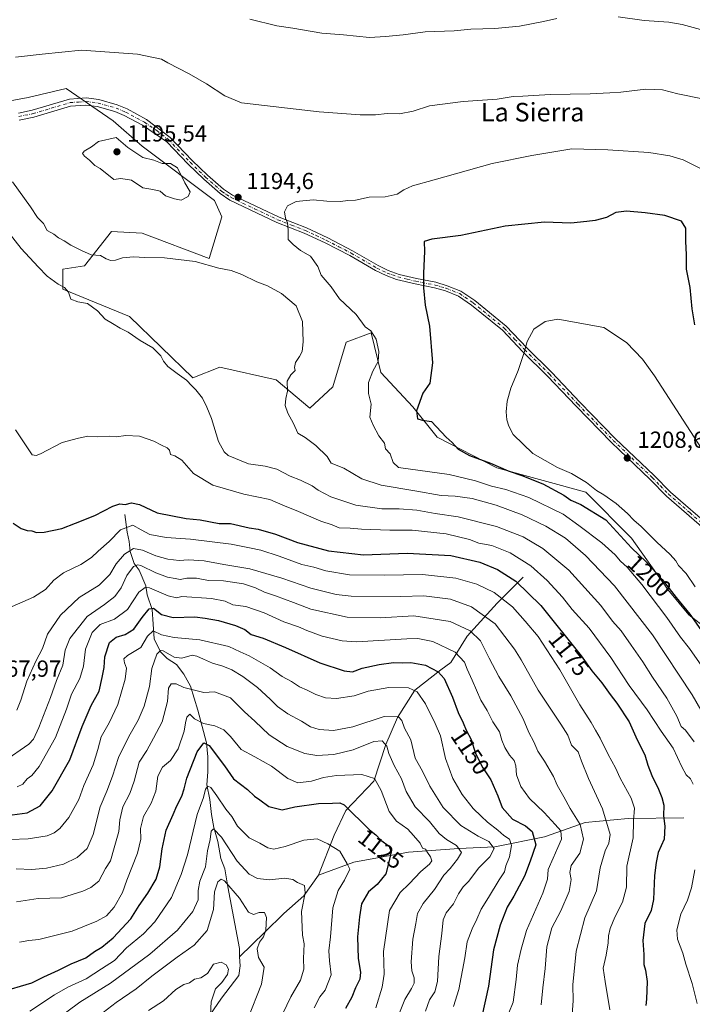
# Model space of a CAD drawing. Units: metres. Extents: x 648184 to 651642, y 4739279 to 4741666.
# Drawn here: x 648985 to 649275, y 4740830 to 4741254 of the extents above; entities that cross this region are included whole.
import ezdxf
from ezdxf.enums import TextEntityAlignment as Align

# ---------------------------------------------------------------- set-up
doc = ezdxf.new("R2010")
doc.units = ezdxf.units.M
doc.header["$MEASUREMENT"] = 0
doc.linetypes.add('DGN Style 4', pattern=[2.638475, 1.318413, -0.659207, 0.001648, -0.659207])
for name, color, linetype, lineweight in [('Arbolado forestal CxS', 92, 'Continuous', 0), ('Camino Cxs', 7, 'Continuous', 0), ('Camino eje', 30, 'DGN Style 4', 13), ('Corriente natural lineal', 142, 'Continuous', 13), ('Curva de nivel maestra', 30, 'Continuous', 30), ('Curva de nivel normal', 30, 'Continuous', 0), ('Núcleo urbano CxS', 7, 'Continuous', 0), ('Pastizal CxS', 92, 'Continuous', 0), ('Punto de cota en terreno', 7, 'Continuous', 0), ('Rótulo de curva de nivel directora', 7, 'Continuous', 0), ('Rótulo de punto de cota en terreno', 7, 'Continuous', 0), ('Texto cartográfico', 7, 'Continuous', 0)]:
    doc.layers.add(name, color=color, linetype=linetype, lineweight=lineweight)
doc.styles.add('Style-Arial', font='txt')

# ---------------------------------------------------------------- blocks, each defined once
blk = doc.blocks.new('*U5')
at = {"layer": 'Arbolado forestal CxS', "color": 92, "linetype": 'Continuous', "lineweight": 0}
blk.add_polyline3d([(648959.1735, 4741214.9547, 1188.6354), (648988.7913, 4741220.4123, 1191.5633), (649005.1593, 4741224.3111, 1191.9005), (649025.4237, 4741210.2761, 1193.4703), (649037.8935, 4741199.3593, 1194.4464), (649069.0697, 4741175.9673, 1194.5264), (649072.1875, 4741168.9505, 1194.2839), (649066.7311, 4741151.0169, 1190.9086), (649037.8927, 4741161.9329, 1192.0246), (649024.6427, 4741162.7131, 1191.8358), (649012.9515, 4741147.8985, 1188.629), (649003.5985, 4741146.3387, 1187.2499), (649003.5983, 4741137.7617, 1184.7653), (649032.4369, 4741126.0657, 1185.868), (649059.7149, 4741099.5549, 1185.4571), (649071.4059, 4741104.2329, 1186.9331), (649095.5677, 4741098.7745, 1188.8662), (649110.1043, 4741086.5605, 1190.6366), (649120.0273, 4741095.7153, 1191.995), (649125.8757, 4741114.9289, 1192.2079), (649136.5657, 4741119.0217, 1194.7014), (649140.7733, 4741101.8931, 1194.89), (649154.5489, 4741087.0943, 1198.1224), (649165.0525, 4741074.0283, 1198.9162), (649190.8049, 4741060.7283, 1199.9652), (649229.1845, 4741050.3021, 1203.5438), (649248.7557, 4741030.4863, 1201.6023), (649264.5031, 4741008.4147, 1199.2397), (649273.6029, 4740997.4937, 1199.396), (649289.9843, 4740984.7527, 1202.6044)], dxfattribs=at)
blk = doc.blocks.new('5PATER')
at = {"layer": 'Núcleo urbano CxS', "linetype": 'Continuous', "lineweight": 0}
h = blk.add_hatch(color=51, dxfattribs=at)
edge = h.paths.add_edge_path()
edge.add_ellipse((0, 0), major_axis=(-0.11, -0.111), ratio=0.999422, start_angle=0, end_angle=360)

msp = doc.modelspace()

# ---------------------------------------------------------------- linework, layer by layer
at = {"layer": 'Arbolado forestal CxS', "color": 92, "linetype": 'Continuous', "lineweight": 0}
msp.add_polyline3d([(649289.9843, 4740984.7527, 1202.6044), (649273.6029, 4740997.4937, 1199.396), (649264.5031, 4741008.4147, 1199.2397), (649248.7557, 4741030.4863, 1201.6023), (649229.1845, 4741050.3021, 1203.5438), (649190.8049, 4741060.7283, 1199.9652), (649165.0525, 4741074.0283, 1198.9162), (649154.5489, 4741087.0943, 1198.1224), (649140.7733, 4741101.8931, 1194.89), (649136.5657, 4741119.0217, 1194.7014), (649125.8757, 4741114.9289, 1192.2079), (649120.0273, 4741095.7153, 1191.995), (649110.1043, 4741086.5605, 1190.6366), (649095.5677, 4741098.7745, 1188.8662), (649071.4059, 4741104.2329, 1186.9331), (649059.7149, 4741099.5549, 1185.4571), (649032.4369, 4741126.0657, 1185.868), (649003.5983, 4741137.7617, 1184.7653), (649003.5985, 4741146.3387, 1187.2499), (649012.9515, 4741147.8985, 1188.629), (649024.6427, 4741162.7131, 1191.8358), (649037.8927, 4741161.9329, 1192.0246), (649066.7311, 4741151.0169, 1190.9086), (649072.1875, 4741168.9505, 1194.2839), (649069.0697, 4741175.9673, 1194.5264), (649037.8935, 4741199.3593, 1194.4464), (649025.4237, 4741210.2761, 1193.4703), (649005.1593, 4741224.3111, 1191.9005), (648988.7913, 4741220.4123, 1191.5633), (648959.1735, 4741214.9547, 1188.6354)], dxfattribs=at)
at = {"layer": 'Camino Cxs', "color": 7, "linetype": 'Continuous', "lineweight": 0}
for points in [[(648984.4901, 4741213.7101, 1193.9451), (648990.4401, 4741214.9101, 1193.4154), (649006.4901, 4741219.7001, 1193.7504), (649013.7001, 4741220.2001, 1195.4273), (649019.1501, 4741219.4801, 1195.7282), (649027.1201, 4741217.2601, 1193.6658), (649031.4101, 4741215.4401, 1194.6068), (649039.8001, 4741210.9401, 1194.7281), (649050.0001, 4741203.1401, 1195.5846), (649059.4001, 4741193.3101, 1194.7381), (649066.0201, 4741186.9401, 1195.2555), (649072.9501, 4741180.9001, 1194.7757), (649076.8201, 4741178.2901, 1194.7228), (649096.8601, 4741168.7701, 1195.9068), (649108.7001, 4741164.1601, 1197.6007), (649117.8801, 4741159.9101, 1196.2446), (649128.6101, 4741154.3401, 1196.8471), (649139.6401, 4741147.9401, 1197.7915), (649143.9401, 4741145.8501, 1198.3571), (649148.7201, 4741144.1301, 1199.1428), (649156.0701, 4741142.3601, 1200.0108), (649164.4801, 4741140.7501, 1201.2588), (649169.3801, 4741139.2901, 1201.6935), (649175.3201, 4741136.9301, 1202.2563), (649181.2901, 4741132.8701, 1202.834), (649194.8001, 4741121.8601, 1204.0459), (649203.6701, 4741112.4901, 1205.0269), (649214.3401, 4741101.9901, 1206.1944), (649226.6601, 4741089.0001, 1207.4878), (649241.8301, 4741073.4501, 1208.3096), (649258.6201, 4741057.4301, 1208.1338), (649265.5801, 4741050.3501, 1207.5824), (649283.8701, 4741034.4701, 1207.581)], [(648984.4901, 4741213.7101, 1193.9451), (648990.4401, 4741214.9101, 1193.4154), (649006.4901, 4741219.7001, 1193.7504), (649013.7001, 4741220.2001, 1195.4273), (649019.1501, 4741219.4801, 1195.7282), (649027.1201, 4741217.2601, 1193.6658), (649031.4101, 4741215.4401, 1194.6068), (649039.8001, 4741210.9401, 1194.7281), (649050.0001, 4741203.1401, 1195.5846), (649059.4001, 4741193.3101, 1194.7381), (649066.0201, 4741186.9401, 1195.2555), (649072.9501, 4741180.9001, 1194.7757), (649076.8201, 4741178.2901, 1194.7228), (649096.8601, 4741168.7701, 1195.9068), (649108.7001, 4741164.1601, 1197.6007), (649117.8801, 4741159.9101, 1196.2446), (649128.6101, 4741154.3401, 1196.8471), (649139.6401, 4741147.9401, 1197.7915), (649143.9401, 4741145.8501, 1198.3571), (649148.7201, 4741144.1301, 1199.1428), (649156.0701, 4741142.3601, 1200.0108), (649164.4801, 4741140.7501, 1201.2588), (649169.3801, 4741139.2901, 1201.6935), (649175.3201, 4741136.9301, 1202.2563), (649181.2901, 4741132.8701, 1202.834), (649194.8001, 4741121.8601, 1204.0459), (649203.6701, 4741112.4901, 1205.0269), (649214.3401, 4741101.9901, 1206.1944), (649226.6601, 4741089.0001, 1207.4878), (649241.8301, 4741073.4501, 1208.3096), (649258.6201, 4741057.4301, 1208.1338), (649265.5801, 4741050.3501, 1207.5824), (649283.8701, 4741034.4701, 1207.581)], [(649282.3701, 4741032.6001, 1207.6697), (649263.9401, 4741048.6101, 1207.8315), (649256.9401, 4741055.7201, 1208.5464), (649243.4801, 4741068.5601, 1208.4535), (649240.1501, 4741071.7401, 1208.392), (649224.9301, 4741087.3401, 1207.5276), (649212.6301, 4741100.3101, 1206.1682), (649201.9601, 4741110.8101, 1204.9399), (649193.1601, 4741120.1001, 1203.9191), (649179.8601, 4741130.9401, 1203.1465), (649174.1901, 4741134.8001, 1202.5829), (649168.5901, 4741137.0301, 1201.8788), (649163.9101, 4741138.4201, 1201.4462), (649155.5601, 4741140.0201, 1199.8895), (649147.5701, 4741142.0001, 1199.0339), (649143.0101, 4741143.6301, 1198.2247), (649138.5101, 4741145.8201, 1197.7064), (649127.4501, 4741152.2401, 1197.1839), (649116.8301, 4741157.7601, 1196.2276), (649107.7601, 4741161.9501, 1199.1347), (649095.9101, 4741166.5701, 1196.5561), (649075.6301, 4741176.2101, 1196.019), (649071.4901, 4741178.9901, 1195.6359), (649064.4001, 4741185.1701, 1196.5692), (649057.7001, 4741191.6201, 1194.8287), (649048.4401, 4741201.3001, 1197.1147), (649037.9901, 4741208.4501, 1195.6733), (649030.0901, 4741212.6901, 1195.4476), (649026.1101, 4741214.3801, 1196.0792), (649018.5401, 4741216.4901, 1199.0832), (649013.6101, 4741217.1401, 1198.4378), (649007.0401, 4741216.6801, 1195.6241), (648991.1801, 4741211.9501, 1194.7318), (648984.8401, 4741210.6701, 1197.0567)], [(649282.3701, 4741032.6001, 1207.6697), (649263.9401, 4741048.6101, 1207.8315), (649256.9401, 4741055.7201, 1208.5464), (649243.4801, 4741068.5601, 1208.4535), (649240.1501, 4741071.7401, 1208.392), (649224.9301, 4741087.3401, 1207.5276), (649212.6301, 4741100.3101, 1206.1682), (649201.9601, 4741110.8101, 1204.9399), (649193.1601, 4741120.1001, 1203.9191), (649179.8601, 4741130.9401, 1203.1465), (649174.1901, 4741134.8001, 1202.5829), (649168.5901, 4741137.0301, 1201.8788), (649163.9101, 4741138.4201, 1201.4462), (649155.5601, 4741140.0201, 1199.8895), (649147.5701, 4741142.0001, 1199.0339), (649143.0101, 4741143.6301, 1198.2247), (649138.5101, 4741145.8201, 1197.7064), (649127.4501, 4741152.2401, 1197.1839), (649116.8301, 4741157.7601, 1196.2276), (649107.7601, 4741161.9501, 1199.1347), (649095.9101, 4741166.5701, 1196.5561), (649075.6301, 4741176.2101, 1196.019), (649071.4901, 4741178.9901, 1195.6359), (649064.4001, 4741185.1701, 1196.5692), (649057.7001, 4741191.6201, 1194.8287), (649048.4401, 4741201.3001, 1197.1147), (649037.9901, 4741208.4501, 1195.6733), (649030.0901, 4741212.6901, 1195.4476), (649026.1101, 4741214.3801, 1196.0792), (649018.5401, 4741216.4901, 1199.0832), (649013.6101, 4741217.1401, 1198.4378), (649007.0401, 4741216.6801, 1195.6241), (648991.1801, 4741211.9501, 1194.7318), (648984.8401, 4741210.6701, 1197.0567)]]:
    msp.add_polyline3d(points, dxfattribs=at)
at = {"layer": 'Camino eje', "color": 30, "linetype": 'DGN Style 4', "lineweight": 13}
msp.add_polyline3d([(648984.6651, 4741212.1901, 1194.9261), (648990.8101, 4741213.4301, 1193.9042), (649006.7651, 4741218.1901, 1194.2767), (649010.3701, 4741218.4401, 1195.7565), (649013.6551, 4741218.6701, 1196.8976), (649018.8451, 4741217.9851, 1197.2511), (649026.6151, 4741215.8201, 1194.7605), (649030.7501, 4741214.0651, 1194.9615), (649038.8951, 4741209.6951, 1195.175), (649044.1201, 4741206.1201, 1195.8539), (649049.2201, 4741202.2201, 1196.4035), (649058.5501, 4741192.4651, 1194.7751), (649065.2101, 4741186.0551, 1195.8556), (649072.2201, 4741179.9451, 1195.1041), (649074.1551, 4741178.6401, 1194.9998), (649076.2251, 4741177.2501, 1195.0552), (649086.3651, 4741172.4301, 1194.9159), (649096.3851, 4741167.6701, 1195.9575), (649102.3101, 4741165.3601, 1196.8553), (649108.2301, 4741163.0551, 1198.3873), (649112.8201, 4741160.9301, 1196.9836), (649117.3551, 4741158.8351, 1196.1503), (649122.6651, 4741156.0751, 1196.765), (649128.0301, 4741153.2901, 1196.9875), (649139.0751, 4741146.8801, 1197.7579), (649143.4751, 4741144.7401, 1198.2882), (649145.7551, 4741143.9251, 1198.659), (649148.1451, 4741143.0651, 1199.0197), (649152.1401, 4741142.0751, 1199.5476), (649155.8151, 4741141.1901, 1199.9455), (649164.1951, 4741139.5851, 1201.3484), (649166.6451, 4741138.8551, 1201.5843), (649168.9851, 4741138.1601, 1201.7005), (649171.7851, 4741137.0451, 1201.844), (649174.7551, 4741135.8651, 1202.3924), (649180.5751, 4741131.9051, 1202.9403), (649193.9801, 4741120.9801, 1203.9839), (649198.4151, 4741116.2951, 1204.4656), (649202.8151, 4741111.6501, 1204.989), (649213.4851, 4741101.1501, 1206.1822), (649225.7951, 4741088.1701, 1207.508), (649240.9901, 4741072.5951, 1208.3541), (649257.7801, 4741056.5751, 1208.3356), (649261.2601, 4741053.0351, 1207.9598), (649264.7601, 4741049.4801, 1207.7026), (649273.9751, 4741041.4751, 1207.55), (649283.1201, 4741033.5351, 1207.6341)], dxfattribs=at)
at = {"layer": 'Corriente natural lineal', "color": 142, "linetype": 'Continuous', "lineweight": 13}
for points in [[(649030.3801, 4741040.6701, 1173.8801), (649031.4201, 4741033.0601, 1169.9563), (649032.3201, 4741029.0201, 1167.9855), (649032.6401, 4741024.7201, 1165.9194), (649034.4301, 4741019.5601, 1162.4904), (649036.5301, 4741016.7301, 1160.0849), (649039.4101, 4741009.9601, 1156.7579), (649039.9901, 4741006.1201, 1154.7472), (649042.2201, 4740999.7601, 1151.0535), (649043.0101, 4740987.0801, 1145.0298), (649045.7501, 4740981.4401, 1141.4742), (649048.6301, 4740978.5701, 1139.4706), (649052.7301, 4740976.0801, 1138.8853), (649055.7801, 4740971.8701, 1137.4001), (649058.7501, 4740966.7301, 1135.9297), (649061.8001, 4740956.3301, 1131.4463), (649065.5501, 4740942.3101, 1125.9638), (649066.1701, 4740936.3101, 1124.0336), (649066.2401, 4740929.7401, 1122.3848), (649065.6901, 4740924.2101, 1121.3998), (649066.9901, 4740917.8201, 1119.4629), (649067.7201, 4740911.4101, 1117.3267), (649068.7101, 4740905.8601, 1116.3396), (649070.5101, 4740899.8301, 1114.9023), (649071.7301, 4740892.4601, 1112.6094), (649073.5401, 4740887.9801, 1111.7543), (649074.8101, 4740880.2001, 1110.1762), (649079.7601, 4740853.6301, 1105.9946), (649079.9001, 4740850.0901, 1105.9941)], [(649202.1401, 4741013.6501, 1177.0502), (649190.9201, 4741002.4201, 1168.7011), (649178.0501, 4740988.2301, 1159.0581), (649170.9401, 4740976.9101, 1152.9093), (649166.5601, 4740973.7001, 1150.5583), (649155.4301, 4740965.0301, 1145.5625), (649147.9501, 4740953.2501, 1139.8133), (649142.9601, 4740941.6001, 1135.1767), (649137.7201, 4740925.8301, 1129.7542), (649125.6901, 4740913.0501, 1124.0943), (649120.5801, 4740902.5101, 1120.4091), (649113.8701, 4740885.2601, 1115.7937)], [(649271.4501, 4740909.9801, 1176.831), (649247.3601, 4740909.6501, 1168.0279), (649228.8801, 4740908.0001, 1160.5981), (649211.3801, 4740901.7301, 1151.4851), (649189.9301, 4740897.4401, 1140.3263), (649174.4101, 4740896.7801, 1134.6611), (649152.6301, 4740895.1301, 1126.6451), (649129.1901, 4740890.8401, 1119.9709), (649113.8701, 4740885.2601, 1115.7937)], [(649113.8701, 4740885.2601, 1115.7937), (649107.5101, 4740876.4101, 1113.8358), (649099.0101, 4740868.6701, 1111.5856), (649090.7201, 4740860.7601, 1108.7183), (649079.9001, 4740850.0901, 1105.9941)], [(649079.9001, 4740850.0901, 1105.9941), (649080.0501, 4740846.2401, 1105.9618), (649079.5401, 4740842.0801, 1105.6419), (649072.0101, 4740832.2301, 1105.1356), (649061.6901, 4740817.1101, 1102.5904), (649053.8501, 4740807.6201, 1100.7561), (649040.1501, 4740792.9901, 1098.5559), (649019.4901, 4740774.1601, 1094.8825), (649002.4201, 4740766.2701, 1093.4483), (648984.1401, 4740757.2501, 1090.6815), (648967.8101, 4740743.9301, 1088.366), (648957.5501, 4740729.6201, 1086.2603), (648954.6701, 4740720.5901, 1084.4554), (648947.8301, 4740714.0601, 1082.8051), (648941.5301, 4740710.9001, 1081.6291)]]:
    msp.add_polyline3d(points, dxfattribs=at)
at = {"layer": 'Curva de nivel maestra', "color": 30, "linetype": 'Continuous', "lineweight": 30, "flags": 128}
for points, elevation in [([(649276.17, 4741122.3501), (649274.95, 4741129.3801), (649274.12, 4741138.4901), (649272.54, 4741146.3801), (649272.55, 4741152.6401), (649272.27, 4741158.5001), (649272.26, 4741164.0401), (649270.43, 4741167.0901), (649263.15, 4741169.5501), (649254.78, 4741170.6801), (649246.66, 4741171.4701), (649242.14, 4741170.7701), (649238, 4741168.6201), (649233.19, 4741167.3201), (649229.53, 4741167.0201), (649222.73, 4741166.3001), (649211.28, 4741166.6001), (649194.41, 4741164.8701), (649175.19, 4741160.9101), (649162.78, 4741159.3301), (649159.43, 4741158.2701), (649159.63, 4741154.0201)], 1200), ([(649159.63, 4741154.0201), (649159.14, 4741144.6801), (649159.11, 4741138.3501), (649159.92, 4741130.9101), (649161.68, 4741121.8201), (649163.04, 4741106.1001), (649161.82, 4741097.2301), (649158.86, 4741093.0101), (649156.15, 4741085.3401), (649156.53, 4741081.9201), (649158.74, 4741081.3701), (649162.58, 4741080.7401), (649168.92, 4741074.0001), (649171.57, 4741071.7301), (649174.09, 4741068.8501), (649178.97, 4741066.1401), (649188.01, 4741062.8001), (649195.64, 4741059.4501), (649201.61, 4741057.4301), (649210.61, 4741053.9501), (649219.61, 4741048.9501), (649222.7, 4741046.8101), (649226.94, 4741045.0401), (649237.69, 4741038.4001), (649248.76, 4741026.2701), (649255.17, 4741020.3401), (649262.11, 4741012.6801), (649268.14, 4741004.8901), (649273.96, 4740997.7301), (649279.78, 4740989.5601)], 1200), ([(648982.21, 4741036.9601), (648985.7, 4741034.6501), (648988.25, 4741033.7401), (648990.33, 4741033.6201), (648992.35, 4741032.9201), (648995.64, 4741033.0001), (649003.3, 4741034.6301), (649009.14, 4741036.8901), (649017.45, 4741040.2501), (649025.18, 4741044.3401), (649028.31, 4741045.3201), (649030.51, 4741044.9601), (649033.31, 4741045.6801), (649036.66, 4741045.0401), (649044.37, 4741041.4101), (649056.83, 4741038.8901), (649062.9, 4741038.3801), (649071, 4741036.8201), (649075.89, 4741036.7901), (649083.93, 4741034.9001), (649087.93, 4741034.3301), (649095.36, 4741032.1501), (649104.82, 4741028.5701), (649118.26, 4741025.0001), (649133.26, 4741023.3201), (649152.18, 4741024.0101), (649170.92, 4741022.9601), (649183.38, 4741020.1901), (649191.04, 4741017.0401), (649198.91, 4741012.0001), (649209.72, 4741001.4801), (649227.06, 4740979.7201), (649231.71, 4740973.3501), (649236.04, 4740968.2101), (649239.57, 4740963.1101), (649242.52, 4740959.3601), (649247.79, 4740951.3301), (649251.33, 4740943.6101), (649254.62, 4740937.1801), (649255.86, 4740932.7201), (649257.58, 4740928.1901), (649260.52, 4740922.2501), (649261.84, 4740918.6901), (649262.82, 4740915.3701), (649262.55, 4740910.8001), (649263.26, 4740906.3601), (649262.96, 4740900.7201), (649260.3, 4740895.0501), (649259.52, 4740890.7201), (649258.75, 4740885.0601), (649258.35, 4740874.7301), (649257.27, 4740870.0601), (649254.55, 4740864.4001), (649253.64, 4740857.0601), (649254.09, 4740851.0001), (649254.13, 4740846.8001), (649254.89, 4740844.2501), (649255.59, 4740839.4001), (649255.24, 4740831.8201), (649255.02, 4740829.0801)], 1175), ([(648981.8, 4740911.2601), (648988.29, 4740912.0601), (648993.88, 4740915.0801), (648999.13, 4740921.6401), (649006.66, 4740934.9501), (649012.04, 4740949.3801), (649015.84, 4740958.3201), (649019.34, 4740964.5101), (649020.65, 4740970.4701), (649021.49, 4740974.7501), (649021.81, 4740979.3801), (649023.84, 4740985.5801), (649026.62, 4740987.8801), (649030.5, 4740988.9001), (649034.3, 4740991.2801), (649037.91, 4740996.3401), (649040.94, 4741000.0801), (649042.82, 4741000.3201), (649046.18, 4740997.6501), (649051.17, 4740996.3201), (649060.64, 4740996.5801), (649065, 4740996.0201), (649070.76, 4740994.9701), (649078.14, 4740992.9101), (649082.12, 4740991.1201), (649084.93, 4740988.9901), (649090.03, 4740987.3301), (649099.68, 4740983.4201), (649114.46, 4740976.7901), (649124.94, 4740973.3401), (649128.6, 4740972.9401), (649132.74, 4740974.4001), (649139.98, 4740976.1001), (649146.26, 4740976.9001), (649150.13, 4740976.7601), (649153.68, 4740976.9601), (649160.01, 4740975.7301), (649165.46, 4740972.8401), (649168.1, 4740969.9801), (649171.71, 4740962.0201), (649174.12, 4740955.3201), (649176.2, 4740950.9601), (649177.61, 4740947.7101), (649179.67, 4740943.7701), (649181.62, 4740937.7301), (649184.74, 4740931.5801), (649188.24, 4740926.3801), (649191.18, 4740919.4501), (649193.02, 4740914.4001), (649197.57, 4740909.3401), (649203.18, 4740906.5101), (649206.05, 4740904.0001), (649207.52, 4740898.3901), (649205.19, 4740891.2601), (649202.68, 4740884.8601), (649198.09, 4740876.2601), (649195.18, 4740871.4001), (649192.18, 4740863.7301), (649189.37, 4740853.0201), (649187.12, 4740837.4001), (649184.28, 4740824.3301)], 1150), ([(648981.47, 4740836.2201), (648985.41, 4740837.4501), (648990.24, 4740838.8401), (648995.49, 4740841.4801), (649001.86, 4740844.3701), (649007.28, 4740847.1101), (649013.55, 4740849.6701), (649017.29, 4740852.4001), (649020.47, 4740854.2801), (649025.31, 4740858.2801), (649032.98, 4740866.4901), (649036.64, 4740872.1701), (649040.31, 4740877.4801), (649043.86, 4740883.6001), (649045.5, 4740888.8001), (649046.43, 4740896.5601), (649048.21, 4740904.6401), (649051.28, 4740911.4501), (649052.78, 4740915.2001), (649054.96, 4740919.3701), (649056.03, 4740922.4701), (649057.16, 4740927.0201), (649061.61, 4740938.3501), (649064.4, 4740942.2401), (649066.7, 4740941.1401), (649073.3, 4740932.3801), (649077.25, 4740926.8301), (649083.31, 4740922.1001), (649086.3, 4740919.3701), (649088.6, 4740917.7701), (649092.48, 4740914.8101), (649098.26, 4740913.3601), (649103.68, 4740914.6701), (649113.91, 4740916.2001), (649119.93, 4740916.2701), (649123.14, 4740916.4001), (649124.96, 4740915.6001), (649135.84, 4740904.7201), (649138.54, 4740902.6401), (649140.72, 4740900.4001), (649144.34, 4740897.7701), (649145.17, 4740895.3201), (649144.16, 4740890.7901), (649142.86, 4740885.8901), (649139.22, 4740881.2701), (649135.51, 4740878.0601), (649132.38, 4740872.9701), (649131.5, 4740867.3601), (649130.64, 4740858.6601), (649130.96, 4740849.4001), (649132, 4740843.4001), (649131.69, 4740840.4001), (649129.9, 4740836.7401), (649128.22, 4740832.7401), (649125.5, 4740827.7401)], 1125)]:
    msp.add_lwpolyline(points, dxfattribs=dict(at, elevation=elevation))
at = {"layer": 'Curva de nivel normal', "color": 30, "linetype": 'Continuous', "lineweight": 0, "flags": 128}
for points, elevation in [([(649216.57, 4741254.4601), (649210.85, 4741253.1101), (649200.61, 4741251.0901), (649189.95, 4741250.1101), (649179.61, 4741249.7801), (649172.33, 4741249.0601), (649159.82, 4741248.6401), (649150.34, 4741247.3801), (649142.82, 4741246.6601), (649135.9, 4741246.2801), (649124.63, 4741247.3401), (649115.38, 4741248.0801), (649102.84, 4741250.2001), (649095.92, 4741251.2801), (649084.35, 4741254.1001)], 1185), ([(649278.52, 4741249.7401), (649270.62, 4741251.8601), (649264.86, 4741252.8001), (649254.27, 4741253.5701), (649243.03, 4741255.1701)], 1185), ([(649011.75, 4741240.7601), (648994.82, 4741239.0801), (648983.32, 4741237.7101)], 1190), ([(649279.48, 4741219.7601), (649268.79, 4741221.9401), (649262.15, 4741223.7001), (649254.94, 4741224.0501), (649244.27, 4741222.6401), (649239.46, 4741222.4701), (649231.04, 4741221.9701), (649213.8, 4741221.6501), (649201.95, 4741220.9301), (649197.77, 4741220.7601), (649190.92, 4741219.7101), (649176.22, 4741218.6301), (649161.73, 4741216.7401), (649154.7, 4741214.5401), (649148.79, 4741213.4201), (649143.5, 4741213.5401), (649138.49, 4741212.8601), (649131.81, 4741212.8501), (649114.16, 4741214.1901), (649080.67, 4741218.1501), (649073.51, 4741221.1701), (649065.62, 4741226.3301), (649058.09, 4741230.6101), (649048.99, 4741235.3401), (649046.15, 4741236.9001), (649035.87, 4741239.0601), (649011.75, 4741240.7601)], 1190), ([(649026.73, 4741203.0901), (649018.98, 4741201.4901), (649015.98, 4741199.2001), (649012.92, 4741197.2801), (649012.17, 4741196.2501), (649013.06, 4741195.0901), (649015.17, 4741193.3201), (649017.52, 4741191.0401), (649019.78, 4741189.8001), (649025.64, 4741185.0501), (649028.71, 4741185.4801), (649033.25, 4741184.7701), (649038.18, 4741181.4201), (649042.44, 4741180.7801), (649045.61, 4741179.9701), (649047.96, 4741178.0001), (649051.82, 4741176.7401), (649054.64, 4741176.1301), (649057.77, 4741177.7001), (649058.52, 4741179.7101), (649056.32, 4741183.5801), (649053.15, 4741190.0801), (649050.1, 4741191.9601), (649046.46, 4741191.9301), (649042.84, 4741193.3301), (649038.2, 4741194.5601), (649034.73, 4741196.7601), (649031.68, 4741198.8701), (649026.73, 4741203.0901)], 1195), ([(649223.16, 4741198.3201), (649205.83, 4741195.4601), (649188.78, 4741192.0101), (649163.73, 4741184.8701), (649154.4, 4741182.3001), (649150.62, 4741180.6301), (649147.73, 4741178.7801), (649142.59, 4741177.6301), (649135.76, 4741177.4701), (649129.91, 4741176.2001), (649126.48, 4741175.9401), (649123.44, 4741175.5301), (649117.55, 4741175.7101), (649111.54, 4741176.2401), (649104.28, 4741175.5101), (649100.57, 4741173.7301), (649099.28, 4741171.1801), (649099.69, 4741168.3401), (649100.56, 4741166.3501), (649100.87, 4741163.1801), (649100.88, 4741159.2501), (649103.02, 4741157.0601), (649106.08, 4741154.4101), (649110.4, 4741151.9801), (649113.61, 4741147.5201), (649114.98, 4741143.7901), (649119.32, 4741138.8401), (649123.01, 4741133.6101), (649130.12, 4741126.8901), (649134.01, 4741121.5301), (649136.4, 4741119.8101), (649138.8, 4741116.2801), (649139.94, 4741110.9101), (649139.56, 4741106.6501), (649137.34, 4741102.4901), (649135.47, 4741097.5801), (649135.47, 4741092.8301), (649136.63, 4741088.2001), (649136.02, 4741082.5701), (649137.49, 4741079.2201), (649139.9, 4741074.6301), (649142.35, 4741071.4301), (649142.83, 4741068.9401), (649144.75, 4741066.8301), (649146.13, 4741063.0301), (649148.36, 4741060.9901), (649170.28, 4741057.8601), (649181.62, 4741055.1501), (649188.45, 4741052.9501), (649194.71, 4741051.4501), (649204.59, 4741048.0101), (649219.35, 4741040.8501), (649226.12, 4741035.9901), (649236, 4741028.5001), (649241.83, 4741023.2601), (649244.15, 4741020.5801), (649246.94, 4741018.0301), (649253.28, 4741010.4901), (649264.08, 4740996.3401), (649269.93, 4740987.8201), (649273.8, 4740982.9001), (649282.46, 4740970.5301)], 1195), ([(649289.42, 4741184.3101), (649271.06, 4741193.4601), (649265.32, 4741195.2601), (649256.27, 4741196.6301), (649238.61, 4741197.7801), (649223.16, 4741198.3201)], 1195), ([(648982.02, 4741184.0501), (648989.74, 4741173.2601), (648992.72, 4741168.7401), (648995.33, 4741166.0201), (648996.86, 4741163.0301), (648999.82, 4741161.4501), (649001.73, 4741159.9001), (649004.24, 4741158.5901), (649007.07, 4741156.7601), (649011.76, 4741154.4501), (649015.9, 4741152.6001), (649019.9, 4741152.2701), (649022.32, 4741150.9001), (649024.31, 4741150.1001), (649026.43, 4741150.3101), (649029.46, 4741151.2801), (649034.1, 4741151.7701), (649038.98, 4741151.5001), (649047.53, 4741151.3601), (649060.78, 4741149.6601), (649070.88, 4741146.8201), (649076.2, 4741145.8201), (649080.85, 4741144.1201), (649087.28, 4741140.9901), (649091.87, 4741139.2501), (649097.97, 4741135.8801), (649104.28, 4741130.6001), (649107.02, 4741123.8701), (649107.34, 4741115.1001), (649106.9, 4741110.9601), (649105.75, 4741108.8301), (649104.04, 4741106.2401), (649103.61, 4741103.9901), (649103.78, 4741102.7801), (649101.94, 4741100.8501), (649100.41, 4741098.1301), (649100.58, 4741093.8001), (649099.8, 4741090.6301), (649099.52, 4741087.6901), (649100.66, 4741084.3801), (649103.15, 4741079.8701), (649105.04, 4741075.7701), (649108.1, 4741073.8301), (649112.75, 4741070.4701), (649117.61, 4741065.6701), (649119.36, 4741062.8701), (649124.75, 4741060.5801), (649132.56, 4741056.0701), (649140.88, 4741053.2801), (649155.46, 4741050.8601), (649166.79, 4741048.8801), (649172.76, 4741048.6101), (649180.09, 4741047.5401), (649190.49, 4741044.6401), (649201.71, 4741040.5401), (649211.89, 4741035.6701), (649220.3, 4741030.4401), (649229.04, 4741023.0201), (649241.44, 4741009.9601), (649257.9, 4740988.8001), (649275, 4740963.0401), (649280.84, 4740952.7901)], 1190), ([(648976.92, 4741166.5301), (648985.67, 4741155.2501), (648992.97, 4741147.4301), (648996.91, 4741143.3601), (649001.66, 4741139.9401), (649004.36, 4741138.4701), (649006.1, 4741136.4501), (649007.18, 4741133.5401), (649010.07, 4741132.3401), (649014.33, 4741131.5701), (649018.62, 4741128.5101), (649021.87, 4741124.8101), (649025.05, 4741123.0601), (649028.4, 4741120.9901), (649031.9, 4741119.2401), (649037.01, 4741115.6201), (649042.44, 4741112.4701), (649045.9, 4741109.0901), (649047.05, 4741106.7001), (649048.99, 4741104.4401), (649052.89, 4741101.3801), (649056.93, 4741098.6201), (649059.23, 4741096.1001), (649061.05, 4741094.4201), (649063.94, 4741090.7501), (649065.69, 4741086.8801), (649067.69, 4741082.1001), (649070.8, 4741072.1101), (649073.15, 4741067.7001), (649075, 4741066.1601), (649083.7, 4741062.5501), (649090.84, 4741061.5501), (649095.98, 4741060.1801), (649101.67, 4741057.1801), (649106.08, 4741055.5001), (649111.22, 4741053.0201), (649113.76, 4741051.1701), (649119.19, 4741048.2601), (649129.98, 4741044.7501), (649141.22, 4741043.1701), (649148.62, 4741043.1301), (649156.29, 4741042.4801), (649164.25, 4741041.0501), (649174.12, 4741039.6601), (649190.62, 4741035.4601), (649202.1, 4741030.9901), (649210.56, 4741026.0801), (649221.78, 4741016.7101), (649235.66, 4741001.4001), (649240.65, 4740994.7501), (649244.44, 4740990.5501), (649248.62, 4740984.4401), (649253.73, 4740977.2501), (649257.84, 4740970.6401), (649264.04, 4740961.4801), (649268.33, 4740953.7901), (649270.27, 4740949.3201), (649272.17, 4740947.7301), (649275.78, 4740942.7501)], 1185), ([(649217.01, 4741124.8201), (649211.64, 4741123.8401), (649206.72, 4741120.5101), (649203.79, 4741115.1801), (649202.52, 4741110.4401), (649199.94, 4741102.7901), (649196.86, 4741095.1601), (649195.27, 4741089.5901), (649194.73, 4741084.9401), (649195.07, 4741081.4501), (649195.94, 4741078.7701), (649197.74, 4741075.1701), (649206.3, 4741066.9701), (649216.9, 4741061.0101), (649223, 4741058.3401), (649229.42, 4741054.5101), (649233.78, 4741051.0401), (649236.91, 4741049.1401), (649242.18, 4741045.4101), (649247.13, 4741041.0701), (649249.76, 4741038.2901), (649253.02, 4741035.4501), (649259.69, 4741028.8201), (649265.53, 4741023.4201), (649267.91, 4741020.7001), (649269.12, 4741018.7401), (649272.36, 4741015.2101), (649276.28, 4741009.5801)], 1205), ([(649280.65, 4741066.7501), (649258.81, 4741100.3801), (649253.56, 4741107.6101), (649246.72, 4741114.7501), (649236.88, 4741121.2901), (649217.01, 4741124.8201)], 1205), ([(649275.4, 4740924.4101), (649274.23, 4740926.7601), (649272.41, 4740928.5101), (649270.53, 4740932.0001), (649266.79, 4740940.0501), (649261.65, 4740947.3401), (649255.57, 4740956.5501), (649247.8, 4740967.0001), (649239.93, 4740979.0401), (649230.64, 4740991.6401), (649223.22, 4740999.7201), (649219.06, 4741005.1001), (649212.48, 4741012.2701), (649205.41, 4741018.5001), (649196.5, 4741024.1101), (649188.6, 4741027.3201), (649182.95, 4741028.2701), (649178.95, 4741029.9501), (649168.95, 4741032.3001), (649154.29, 4741033.9001), (649144.57, 4741033.9101), (649132.4, 4741034.3401), (649127.56, 4741034.7501), (649122.86, 4741034.9701), (649119.74, 4741036.2101), (649114.91, 4741037.8601), (649105.27, 4741042.0201), (649098.53, 4741044.7001), (649092.94, 4741047.2001), (649081.74, 4741049.4301), (649068.3, 4741053.3901), (649060.02, 4741058.4001), (649055, 4741064.0501), (649051.94, 4741065.9901), (649050.15, 4741066.6101), (649049.7, 4741068.3901), (649048.64, 4741069.4401), (649046.14, 4741070.5201), (649042.93, 4741072.3101), (649036.71, 4741074.4201), (649030.84, 4741074.7301), (649026.69, 4741074.0901), (649023.64, 4741074.4301), (649018.66, 4741074.1801), (649014.51, 4741074.4201), (649010.48, 4741073.5401), (649003.44, 4741071.6601), (648993.99, 4741066.7801), (648992.15, 4741066.0701), (648990.46, 4741066.4201), (648988.18, 4741069.9001), (648983.3, 4741077.2001)], 1180), ([(649239.43, 4740827.2301), (649237.45, 4740839.3601), (649236.63, 4740845.2201), (649237.86, 4740850.7301), (649238.76, 4740856.1301), (649238.84, 4740859.1801), (649239.61, 4740862.2401), (649241.64, 4740867.1201), (649245.01, 4740873.6401), (649246.62, 4740880.0801), (649246.76, 4740889.1801), (649249.5, 4740901.3001), (649249.71, 4740908.7301), (649250.06, 4740914.0801), (649248.71, 4740918.3901), (649243.94, 4740927.1001), (649241.97, 4740931.5601), (649238.81, 4740937.2101), (649235.3, 4740944.3101), (649233.27, 4740947.7701), (649231.44, 4740951.1001), (649226.54, 4740958.7001), (649217.96, 4740973.7301), (649208.56, 4740988.0601), (649202.92, 4740994.7001), (649197.47, 4741000.8301), (649189.62, 4741007.0401), (649182.2, 4741010.7101), (649173.08, 4741013.1801), (649158.7, 4741014.8101), (649142.39, 4741014.5201), (649127.25, 4741014.7301), (649117.05, 4741016.4001), (649111.86, 4741017.9201), (649106.64, 4741019.1101), (649096.9, 4741022.7701), (649088.97, 4741025.3601), (649084.14, 4741026.2801), (649076.3, 4741027.9201), (649058.71, 4741030.0601), (649048.28, 4741030.7201), (649041.16, 4741032.0801), (649037.39, 4741034.0401), (649033.83, 4741036.0201), (649028.56, 4741034.0801), (649023.66, 4741029.0201), (649018.9, 4741024.8601), (649015.98, 4741022.1001), (649011.41, 4741019.1401), (649003.96, 4741015.5201), (648999.81, 4741012.3701), (648996.25, 4741008.4201), (648990.99, 4741005.0101), (648981.85, 4741001.0301)], 1170), ([(649223.01, 4740821.4801), (649223.7, 4740831.1601), (649223.53, 4740838.0001), (649224.99, 4740852.5401), (649228.75, 4740866.8101), (649233.72, 4740878.4801), (649235.26, 4740888.4001), (649237.4, 4740895.7201), (649239.06, 4740899.0501), (649239.58, 4740902.7101), (649236.3, 4740913.9101), (649230.26, 4740926.9401), (649227.2, 4740934.4001), (649225.77, 4740938.4201), (649222.96, 4740941.2801), (649221.32, 4740945.6101), (649218.35, 4740950.2701), (649208.55, 4740964.9801), (649201.19, 4740977.9901), (649198.32, 4740982.7201), (649190.07, 4740993.5801), (649179.83, 4741000.9201), (649170.73, 4741004.1501), (649159.25, 4741005.6601), (649149.32, 4741005.4001), (649128.02, 4741005.4301), (649121.44, 4741006.2101), (649110.58, 4741008.8801), (649098.02, 4741013.3001), (649084.26, 4741017.3401), (649073.14, 4741019.1801), (649064.57, 4741020.7101), (649057.82, 4741021.2101), (649053.86, 4741020.9201), (649048.99, 4741021.3801), (649043.74, 4741022.8001), (649037.95, 4741025.3201), (649034.15, 4741025.9801), (649030.31, 4741023.5401), (649026.61, 4741019.3801), (649023.86, 4741014.7801), (649019.28, 4741010.3001), (649010.65, 4741004.9101), (649002.63, 4740997.2401), (648997.04, 4740989.1401), (648994.84, 4740982.9901), (648992.04, 4740977.4801), (648988.16, 4740968.8501), (648985.59, 4740960.7401), (648983.78, 4740956.4001)], 1165), ([(649209.88, 4740829.3801), (649210.56, 4740836.7701), (649211.55, 4740845.0801), (649212.3, 4740854.4001), (649214.5, 4740862.5101), (649218.3, 4740869.8801), (649221.91, 4740878.1501), (649222.88, 4740883.3401), (649222.19, 4740886.3701), (649222.82, 4740889.3501), (649226.56, 4740894.7201), (649228.18, 4740900.7201), (649226.7, 4740907.0501), (649222.38, 4740914.0501), (649219.72, 4740919.0401), (649216.84, 4740924.0201), (649215.18, 4740927.8101), (649211.28, 4740934.4401), (649208.44, 4740938.7501), (649206.79, 4740942.6901), (649204.5, 4740946.8001), (649202.15, 4740952.5801), (649196.82, 4740962.5801), (649191.7, 4740970.8801), (649187.42, 4740978.7101), (649183.71, 4740986.3101), (649179.34, 4740990.5301), (649170.62, 4740994.5701), (649154.97, 4740997.0001), (649140.46, 4740996.1901), (649126.22, 4740996.5001), (649110.52, 4740999.9201), (649103.1, 4741002.7401), (649095.3, 4741005.6401), (649090.55, 4741007.1801), (649086.78, 4741009.1501), (649081.54, 4741010.7601), (649073, 4741012.0301), (649066.44, 4741012.1901), (649061.31, 4741013.2201), (649057.18, 4741013.2401), (649054.2, 4741012.6901), (649052.04, 4741013.1601), (649048.77, 4741013.6401), (649043.76, 4741015.5001), (649037.31, 4741018.6901), (649035.93, 4741019.0401), (649034.1, 4741018.2601), (649031.24, 4741014.3901), (649028.82, 4741009.1401), (649026.07, 4741005.3401), (649021.64, 4741001.8501), (649014.14, 4740996.7101), (649006.66, 4740987.2901), (649004.62, 4740982.1801), (649003.71, 4740975.7801), (649000.94, 4740969.1601), (648998.42, 4740961.8201), (648993.31, 4740948.9001), (648990.97, 4740943.8401), (648988.97, 4740941.7401), (648978.3, 4740934.3101)], 1160), ([(648984.02, 4740923.2901), (648986.4, 4740924.5101), (648988.32, 4740926.8101), (648990.32, 4740928.1801), (648993.47, 4740932.1201), (649000.52, 4740944.5201), (649005.23, 4740956.7201), (649007.44, 4740963.3001), (649011.02, 4740970.0401), (649012.53, 4740975.3801), (649013.39, 4740982.7101), (649016.27, 4740989.8201), (649019.78, 4740993.2501), (649025.97, 4740995.5301), (649031.61, 4740999.8001), (649036.5, 4741007.2801), (649039.18, 4741009.2801), (649041.05, 4741009.0101), (649049.06, 4741005.5801), (649052.74, 4741004.8301), (649054.91, 4741005.3001), (649067.76, 4741004.5201), (649073.63, 4741003.3101), (649076.97, 4741001.7601), (649082.63, 4741001.0301), (649090.46, 4740998.3301), (649098.98, 4740994.3901), (649105.26, 4740992.3401), (649108.9, 4740990.6401), (649115.48, 4740988.2201), (649124.16, 4740986.2201), (649130.34, 4740985.7601), (649151.99, 4740987.0801), (649156.72, 4740987.2001), (649163.16, 4740985.9801), (649172.78, 4740981.3001), (649176.84, 4740977.0101), (649177.98, 4740974.0001), (649180.2, 4740969.3401), (649183.94, 4740960.6001), (649186.65, 4740956.1801), (649189.02, 4740951.3701), (649191.89, 4740946.9901), (649192.94, 4740943.3801), (649194.18, 4740940.2801), (649196.27, 4740936.9501), (649198.24, 4740934.7001), (649198.99, 4740932.3901), (649199.29, 4740928.5001), (649201.16, 4740923.5001), (649204.87, 4740918.3101), (649211.23, 4740912.2901), (649215.94, 4740907.1301), (649218.41, 4740904.3401), (649218.59, 4740900.8301), (649217.02, 4740897.1701), (649215.1, 4740892.6401), (649212.87, 4740887.7101), (649212.59, 4740883.5601), (649210.62, 4740877.5401), (649203.54, 4740861.3601), (649201.29, 4740853.4101), (649199.62, 4740846.4001), (649199.07, 4740840.2801), (649197.76, 4740830.5901), (649195.95, 4740825.8901)], 1155), ([(648973.32, 4740900.3201), (648988.72, 4740900.8701), (648996.96, 4740902.2301), (648999.93, 4740903.5201), (649002.35, 4740905.3001), (649006.21, 4740910.0501), (649010.56, 4740917.8901), (649012.78, 4740923.8801), (649016.68, 4740932.8001), (649018.8, 4740939.3401), (649020.16, 4740944.8301), (649023.58, 4740950.8701), (649027.31, 4740958.8201), (649030.56, 4740969.7901), (649031.08, 4740974.5201), (649030.19, 4740976.7101), (649029.96, 4740978.5101), (649031.57, 4740979.9501), (649037.28, 4740983.3401), (649040.17, 4740988.2101), (649042.58, 4740990.5301), (649046.2, 4740988.8601), (649051.62, 4740987.6601), (649062.79, 4740986.7301), (649075.22, 4740983.8001), (649080.13, 4740981.4601), (649084.05, 4740979.7401), (649092.98, 4740974.6201), (649098.27, 4740970.9201), (649102.21, 4740968.6801), (649105.72, 4740966.4801), (649108.96, 4740965.0301), (649112.69, 4740963.1001), (649116.97, 4740961.7201), (649121.71, 4740961.4601), (649129.2, 4740962.5801), (649135.25, 4740964.5001), (649144.21, 4740966.1601), (649152.62, 4740966.0201), (649156.41, 4740964.2001), (649159.99, 4740959.0901), (649164.21, 4740950.6301), (649166.51, 4740945.2701), (649168.63, 4740935.4901), (649171.79, 4740926.9601), (649175.82, 4740920.0201), (649180.51, 4740913.9501), (649183.98, 4740910.7501), (649186.69, 4740908.1301), (649191.24, 4740904.6801), (649193.85, 4740902.2901), (649196.21, 4740900.8101), (649197.05, 4740898.1001), (649196.26, 4740893.1001), (649194.68, 4740889.2501), (649194.06, 4740886.7401), (649191.72, 4740883.2501), (649187.17, 4740875.6901), (649184.01, 4740870.6201), (649182.19, 4740866.2901), (649180.15, 4740862.1701), (649178, 4740856.4601), (649176.98, 4740849.5901), (649174.42, 4740835.9201), (649172.07, 4740828.6101)], 1145), ([(648983.5, 4740888.0201), (648990.26, 4740887.6601), (648996.65, 4740888.2201), (649003.94, 4740889.9901), (649009.86, 4740892.9001), (649014.15, 4740896.7201), (649016.74, 4740902.7201), (649019.82, 4740914.7601), (649022.59, 4740921.3901), (649025.14, 4740927.8801), (649027.73, 4740935.9601), (649032.12, 4740945.0401), (649036.12, 4740952.0201), (649038.8, 4740958.1501), (649041.08, 4740966.5901), (649042.04, 4740974.3201), (649044.2, 4740980.5601), (649045.84, 4740982.1301), (649046.98, 4740981.9701), (649051.64, 4740979.2501), (649054.96, 4740978.7301), (649059.36, 4740980.0301), (649061.5, 4740979.5701), (649064.32, 4740978.4001), (649068.14, 4740976.5501), (649072.66, 4740975.2701), (649076.5, 4740973.7301), (649081.26, 4740970.8701), (649087.56, 4740966.0601), (649093.08, 4740961.1701), (649096.15, 4740957.9801), (649100.68, 4740954.7501), (649106.57, 4740951.6401), (649110.48, 4740949.2201), (649114.22, 4740947.9701), (649120.39, 4740947.6401), (649128.72, 4740949.1401), (649142.24, 4740953.6601), (649148.4, 4740953.4801), (649149.82, 4740951.8801), (649150.96, 4740948.6001), (649153.64, 4740943.5401), (649155.61, 4740935.6801), (649158.69, 4740930.0301), (649161.9, 4740923.6001), (649167.6, 4740914.3601), (649175.26, 4740906.6901), (649182.68, 4740902.1201), (649187.38, 4740899.7901), (649189.65, 4740896.7101), (649187.72, 4740893.1001), (649182.9, 4740888.3201), (649178.68, 4740882.6801), (649176.28, 4740880.1601), (649174.3, 4740877.1701), (649172.05, 4740872.8501), (649168.9, 4740869.0601), (649167.58, 4740866.0601), (649167.1, 4740860.0601), (649165.79, 4740850.2301), (649165.15, 4740839.4401), (649163.98, 4740834.9801), (649161.73, 4740831.5701), (649160.01, 4740826.6001)], 1140), ([(648983.69, 4740873.8001), (648993.02, 4740875.2001), (649003.08, 4740875.4901), (649012.29, 4740878.3601), (649015.81, 4740879.9501), (649019.19, 4740882.7301), (649022.11, 4740888.0601), (649024.15, 4740891.3901), (649025.81, 4740897.0501), (649027.79, 4740904.0301), (649028.25, 4740909.0501), (649029.51, 4740914.7201), (649032.53, 4740920.3901), (649034.49, 4740925.7601), (649036.64, 4740933.9001), (649039.88, 4740939.0101), (649042.72, 4740944.3601), (649046.52, 4740951.2901), (649048.79, 4740960.0401), (649049.24, 4740965.9001), (649050.42, 4740967.7101), (649052.51, 4740967.6901), (649055.86, 4740966.1501), (649060.49, 4740965.0301), (649064.4, 4740964.0401), (649069.06, 4740964.2701), (649075.98, 4740961.7301), (649081.93, 4740955.6701), (649086.39, 4740951.5801), (649092.57, 4740945.7401), (649100.4, 4740940.7601), (649108.02, 4740937.7201), (649113.12, 4740936.8401), (649120.54, 4740937.2901), (649128.86, 4740939.2601), (649137.81, 4740942.8901), (649141.36, 4740943.2001), (649143.36, 4740940.8101), (649144.23, 4740937.7501), (649146.44, 4740932.5401), (649149.72, 4740926.8401), (649151.64, 4740921.3101), (649155.5, 4740914.7701), (649161.7, 4740908.3201), (649165.93, 4740903.2201), (649169.07, 4740900.6301), (649173.4, 4740898.1101), (649175.54, 4740894.9801), (649173.85, 4740892.1701), (649170.59, 4740888.1001), (649167.96, 4740885.2001), (649163.96, 4740879.0101), (649158.96, 4740872.9801), (649156.6, 4740868.7401), (649155.78, 4740864.4301), (649154.58, 4740857.7401), (649153.86, 4740847.9601), (649154.08, 4740843.9901), (649155.14, 4740840.9801), (649155.11, 4740838.7301), (649153.97, 4740836.4001), (649151.17, 4740831.7401), (649147.93, 4740823.7201)], 1135), ([(648985.04, 4740856.4301), (648989.04, 4740857.1201), (648993.38, 4740857.5701), (649007.65, 4740861.1601), (649018.31, 4740865.3801), (649022.51, 4740867.7801), (649025.78, 4740871.5201), (649029.46, 4740877.7301), (649031.2, 4740883.0601), (649035.92, 4740894.7201), (649037.35, 4740900.8301), (649037.21, 4740905.4101), (649038.45, 4740910.5501), (649041.75, 4740916.3201), (649043.71, 4740921.3901), (649044.63, 4740927.9401), (649046.66, 4740931.8401), (649050.15, 4740934.6401), (649053.38, 4740939.6401), (649056.02, 4740947.3801), (649056.5, 4740950.8501), (649057.1, 4740953.2801), (649058.4, 4740954.6001), (649060.49, 4740952.6701), (649064.27, 4740950.6801), (649069.25, 4740949.6601), (649073.07, 4740947.8201), (649075.94, 4740944.9701), (649080.5, 4740939.3601), (649086.51, 4740936.2301), (649093.68, 4740932.2401), (649100.69, 4740926.9001), (649104.94, 4740925.0301), (649110.83, 4740925.7301), (649116.01, 4740927.3601), (649121.59, 4740928.2201), (649132.53, 4740928.5901), (649138.01, 4740926.9001), (649140.9, 4740921.7701), (649144.36, 4740912.7101), (649147.5, 4740908.4601), (649152.41, 4740905.0501), (649154.9, 4740902.3901), (649157.77, 4740899.0201), (649158.67, 4740896.9301), (649160.06, 4740896.4601), (649160.81, 4740894.9701), (649162.1, 4740893.1401), (649162.7, 4740891.4601), (649161.73, 4740889.9501), (649158, 4740886.7801), (649153, 4740881.5101), (649149.06, 4740877.7301), (649144.44, 4740870.0601), (649141.98, 4740852.4201), (649142.21, 4740842.6101), (649141.3, 4740836.9401), (649138.55, 4740828.0601)], 1130), ([(648989.49, 4740826.5901), (649000.11, 4740833.7001), (649005.87, 4740837.0201), (649013.74, 4740840.6001), (649020.31, 4740844.9001), (649025.98, 4740848.4301), (649031.17, 4740853.8701), (649038.42, 4740860.0401), (649043.36, 4740865.2101), (649050.48, 4740875.6301), (649054.63, 4740885.5801), (649057.37, 4740894.0601), (649061.63, 4740911.3901), (649064.31, 4740918.7201), (649065.23, 4740922.2501), (649066.24, 4740923.6401), (649067.45, 4740923.0601), (649070.07, 4740919.4901), (649073.88, 4740913.6301), (649076.47, 4740910.5801), (649078.92, 4740906.4201), (649084.02, 4740901.3901), (649088.61, 4740899.0101), (649092.03, 4740897.0201), (649094.69, 4740896.4001), (649099.56, 4740897.5501), (649107.56, 4740900.3101), (649113.28, 4740900.9701), (649117.95, 4740898.7801), (649123.13, 4740895.5601), (649126.3, 4740890.0701), (649127.43, 4740887.7801), (649125.13, 4740883.1201), (649122.33, 4740878.6401), (649120.08, 4740871.1201), (649119.05, 4740858.6901), (649118.3, 4740852.5801), (649118.68, 4740848.3401), (649119.36, 4740842.3201), (649116.83, 4740835.7501), (649114.45, 4740832.8701), (649112.06, 4740828.1401)], 1120), ([(648999.15, 4740821.7201), (649011.04, 4740830.4901), (649024.16, 4740838.6901), (649041.23, 4740851.2801), (649053.08, 4740861.5201), (649059.66, 4740869.5801), (649061.96, 4740874.6401), (649062.06, 4740878.6201), (649062.8, 4740882.6301), (649065.12, 4740888.8701), (649066.05, 4740895.7101), (649067.21, 4740900.6301), (649067.63, 4740904.2401), (649068.64, 4740905.2701), (649072.04, 4740901.6501), (649078.77, 4740891.2501), (649083.96, 4740885.6301), (649087.61, 4740883.7901), (649092.8, 4740883.2401), (649099.43, 4740883.9001), (649102.83, 4740883.3901), (649104.8, 4740882.1001), (649107.84, 4740880.8201), (649108.17, 4740877.6701), (649106.53, 4740869.5801), (649107.03, 4740859.4601), (649107.76, 4740855.7201), (649107.43, 4740849.3801), (649107.53, 4740844.7301), (649106.07, 4740840.0601), (649101.97, 4740832.7701), (649098.53, 4740825.7001)], 1115), ([(649277.2, 4740829.8801), (649274.92, 4740838.6201), (649272.18, 4740846.9701), (649270.92, 4740851.6101), (649268.7, 4740857.6801), (649268.32, 4740861.7201), (649270.08, 4740868.4001), (649272.95, 4740874.5101), (649274.73, 4740879.8601), (649276.18, 4740887.5101)], 1180), ([(649019.25, 4740824.6401), (649026.64, 4740830.3701), (649035.34, 4740836.2601), (649042.08, 4740841.7501), (649053, 4740849.8801), (649060.32, 4740855.0601), (649065.82, 4740861.4401), (649068.59, 4740870.4101), (649069.12, 4740878.0601), (649070.42, 4740882.4301), (649071.97, 4740883.5801), (649073.36, 4740882.8701), (649079.77, 4740875.3601), (649083.65, 4740869.3601), (649085.84, 4740868.3601), (649088.31, 4740869.1001), (649090.6, 4740869.1201), (649091.4, 4740866.9801), (649091.24, 4740861.6001), (649090.23, 4740858.7101), (649088.46, 4740856.4501), (649087.4, 4740853.4801), (649088.08, 4740849.8401), (649090.48, 4740845.5801), (649089.3, 4740838.3401), (649083.36, 4740823.2701)], 1110), ([(649040.61, 4740826.9201), (649047.03, 4740831.0701), (649052.44, 4740836.0201), (649055.83, 4740838.1401), (649058.25, 4740838.9001), (649060.44, 4740840.4201), (649063.15, 4740841.0001), (649066.1, 4740842.9301), (649068.63, 4740846.8801), (649071.95, 4740847.7001), (649074.06, 4740846.5401), (649075.06, 4740844.7201), (649074.67, 4740842.3801), (649072.28, 4740839.0101), (649069.5, 4740836.2101), (649067.6, 4740830.6901), (649067.19, 4740822.2301)], 1105)]:
    msp.add_lwpolyline(points, dxfattribs=dict(at, elevation=elevation))
at = {"layer": 'Pastizal CxS', "color": 92, "linetype": 'Continuous', "lineweight": 0}
msp.add_polyline3d([(649289.9843, 4740984.7527, 1202.6044), (649273.6029, 4740997.4937, 1199.396), (649264.5031, 4741008.4147, 1199.2397), (649248.7557, 4741030.4863, 1201.6023), (649229.1845, 4741050.3021, 1203.5438), (649190.8049, 4741060.7283, 1199.9652), (649165.0525, 4741074.0283, 1198.9162), (649154.5489, 4741087.0943, 1198.1224), (649140.7733, 4741101.8931, 1194.89), (649136.5657, 4741119.0217, 1194.7014), (649125.8757, 4741114.9289, 1192.2079), (649120.0273, 4741095.7153, 1191.995), (649110.1043, 4741086.5605, 1190.6366), (649095.5677, 4741098.7745, 1188.8662), (649071.4059, 4741104.2329, 1186.9331), (649059.7149, 4741099.5549, 1185.4571), (649032.4369, 4741126.0657, 1185.868), (649003.5983, 4741137.7617, 1184.7653), (649003.5985, 4741146.3387, 1187.2499), (649012.9515, 4741147.8985, 1188.629), (649024.6427, 4741162.7131, 1191.8358), (649037.8927, 4741161.9329, 1192.0246), (649066.7311, 4741151.0169, 1190.9086), (649072.1875, 4741168.9505, 1194.2839), (649069.0697, 4741175.9673, 1194.5264), (649037.8935, 4741199.3593, 1194.4464), (649025.4237, 4741210.2761, 1193.4703), (649005.1593, 4741224.3111, 1191.9005), (648988.7913, 4741220.4123, 1191.5633), (648959.1735, 4741214.9547, 1188.6354)], dxfattribs=at)
msp.add_polyline3d([(649289.9843, 4740984.7527, 1202.6044), (649273.6029, 4740997.4937, 1199.396), (649264.5031, 4741008.4147, 1199.2397), (649248.7557, 4741030.4863, 1201.6023), (649229.1845, 4741050.3021, 1203.5438), (649190.8049, 4741060.7283, 1199.9652), (649165.0525, 4741074.0283, 1198.9162), (649154.5489, 4741087.0943, 1198.1224), (649140.7733, 4741101.8931, 1194.89), (649136.5657, 4741119.0217, 1194.7014), (649125.8757, 4741114.9289, 1192.2079), (649120.0273, 4741095.7153, 1191.995), (649110.1043, 4741086.5605, 1190.6366), (649095.5677, 4741098.7745, 1188.8662), (649071.4059, 4741104.2329, 1186.9331), (649059.7149, 4741099.5549, 1185.4571), (649032.4369, 4741126.0657, 1185.868), (649003.5983, 4741137.7617, 1184.7653), (649003.5985, 4741146.3387, 1187.2499), (649012.9515, 4741147.8985, 1188.629), (649024.6427, 4741162.7131, 1191.8358), (649037.8927, 4741161.9329, 1192.0246), (649066.7311, 4741151.0169, 1190.9086), (649072.1875, 4741168.9505, 1194.2839), (649069.0697, 4741175.9673, 1194.5264), (649037.8935, 4741199.3593, 1194.4464), (649025.4237, 4741210.2761, 1193.4703), (649005.1593, 4741224.3111, 1191.9005), (648988.7913, 4741220.4123, 1191.5633), (648959.1735, 4741214.9547, 1188.6354)], dxfattribs=at)

# ---------------------------------------------------------------- block references
at = {"layer": 'Arbolado forestal CxS', "color": 92, "linetype": 'Continuous', "lineweight": 0}
msp.add_blockref('*U5', (0, 0), dxfattribs=at)
at = {"layer": 'Punto de cota en terreno', "color": 7, "linetype": 'Continuous', "lineweight": 0, "xscale": 10, "yscale": 10, "zscale": 10}
for p in [(649027, 4741197, 1195.54), (649079.23, 4741177.38, 1194.6), (649247, 4741065, 1208.64)]:
    msp.add_blockref('5PATER', p, dxfattribs=at)

# ---------------------------------------------------------------- texts
at = {"layer": 'Rótulo de curva de nivel directora', "color": 7, "linetype": 'Continuous', "lineweight": 0, "style": 'Style-Arial'}
for s, rotation, p in [('1200', 317.227591, (649256.5835, 4741014.2316)), ('1175', 308.550513, (649221.803, 4740980.6472)), ('1150', 303.811443, (649179.2881, 4740938.4581)), ('1125', 322.390437, (649140.7521, 4740896.4857))]:
    msp.add_text(s, height=7, rotation=rotation, dxfattribs=at).set_placement(p, align=Align.MIDDLE_CENTER)
at = {"layer": 'Rótulo de punto de cota en terreno', "color": 7, "linetype": 'Continuous', "lineweight": 0, "style": 'Style-Arial'}
for s, p in [('1195,54', (649031.4097, 4741201.4097)), ('1194,6', (649082.7578, 4741180.9078)), ('1208,64', (649251.4097, 4741069.4097)), ('1167,97', (648968.5578, 4740970.7678))]:
    msp.add_text(s, height=7, dxfattribs=at).set_placement(p)
at = {"layer": 'Texto cartográfico', "color": 7, "linetype": 'Continuous', "lineweight": 0, "style": 'Style-Arial'}
msp.add_text('La Sierra', height=8, dxfattribs=at).set_placement((649206.2146, 4741214.0702), align=Align.MIDDLE_CENTER)

doc.saveas('drawing.dxf')
